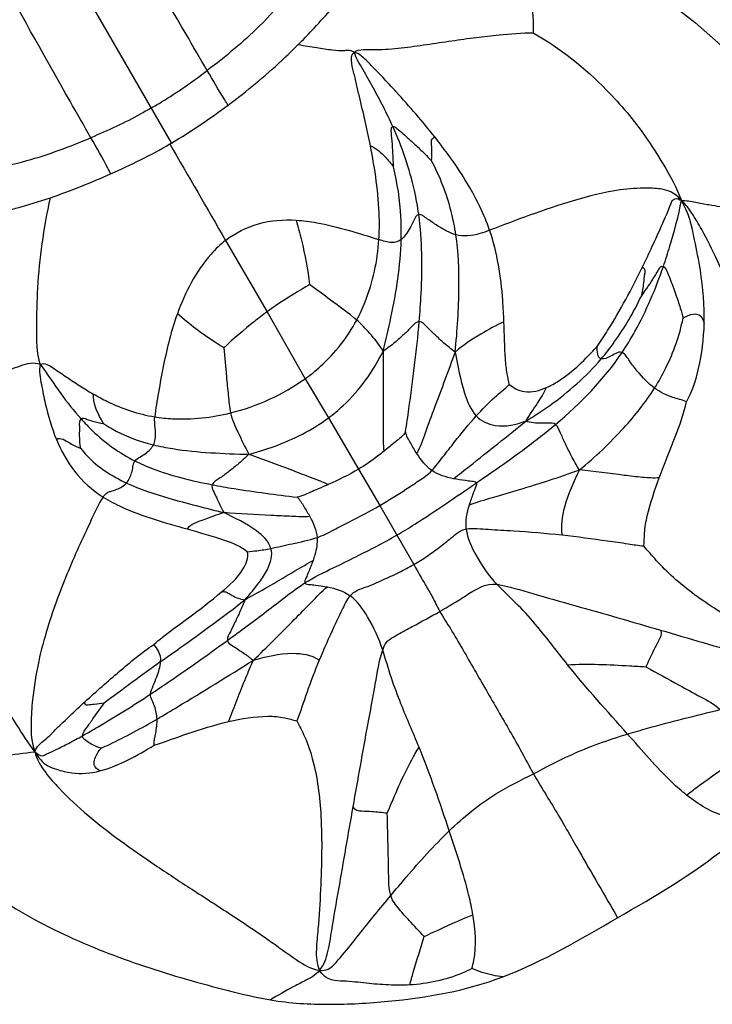
# Model space of a CAD drawing. Units: millimetres. Extents: x 0 to 297, y 0 to 210.
# Drawn here: x 51 to 52, y 64 to 65 of the extents above; entities that cross this region are included whole.
import ezdxf

# ---------------------------------------------------------------- set-up
doc = ezdxf.new("R2010")
doc.units = ezdxf.units.MM
doc.header["$LTSCALE"] = 16.335
doc.layers.get('0').update_dxf_attribs({"linetype": 'CONTINUOUS'})

msp = doc.modelspace()

# ---------------------------------------------------------------- linework, layer by layer
at = {"color": 7, "linetype": 'Continuous'}
for p, q in [((51.273119, 64.952481), (50.807027, 65.759804)), ((51.271137, 64.951322), (51.273028, 64.952428)), ((51.338222, 64.83534), (51.388103, 64.749467)), ((51.388103, 64.749467), (51.4339, 64.669052)), ((51.4339, 64.669052), (51.461886, 64.621887)), ((51.461886, 64.621887), (51.498342, 64.560264)), ((51.498342, 64.560264), (51.523641, 64.516513)), ((51.523641, 64.516513), (51.564596, 64.445576))]:
    msp.add_line(p, q, dxfattribs=at)
for centre, radius, start, end in [((87.255653, 85.687775), 41.531746, 209.9531466, 210.1379878), ((53.055813, 61.817725), 3.087129, 125.568809, 127.13654)]:
    msp.add_arc(centre, radius, start, end, dxfattribs=at)
for points, knots in [([(51.316146, 65.03967), (51.307644, 65.054246), (51.270349, 65.11808), (51.232857, 65.181815), (51.20281, 65.230321)], [0, 0, 0, 0, 0.22823865, 1, 1, 1, 1]), ([(51.695964, 65.195914), (51.697772, 65.185121), (51.704147, 65.14848), (51.70858, 65.111286), (51.708428, 65.085006)], [0, 0, 0, 0, 0.29399606, 1, 1, 1, 1]), ([(51.443135, 65.174829), (51.425653, 65.144736), (51.386033, 65.095666), (51.337966, 65.056115), (51.316146, 65.03967)], [0, 0, 0, 0, 0.56019151, 1, 1, 1, 1]), ([(51.804705, 65.163452), (51.831778, 65.149087), (51.939224, 65.079535), (52.023792, 64.977991), (52.072657, 64.894326)], [0, 0, 0, 0, 0.24030089, 1, 1, 1, 1]), ([(51.176121, 64.958826), (51.167749, 64.973477), (51.131115, 65.037693), (51.094664, 65.10203), (51.06768, 65.152304)], [0, 0, 0, 0, 0.22823865, 1, 1, 1, 1]), ([(51.425539, 65.070733), (51.43111, 65.076337), (51.451551, 65.097407), (51.470889, 65.119507), (51.485019, 65.135644)], [0, 0, 0, 0, 0.26922139, 1, 1, 1, 1]), ([(51.493298, 65.061356), (51.495439, 65.064418), (51.505964, 65.064942), (51.518949, 65.064571), (51.534446, 65.065296), (51.554721, 65.067352), (51.580077, 65.070784), (51.610039, 65.075343), (51.639062, 65.079374), (51.67171, 65.083152), (51.694671, 65.084835), (51.708428, 65.085006)], [0, 0, 0, 0, 0.05169487, 0.12130064, 0.19191318, 0.26252074, 0.40437564, 0.54525127, 0.68200534, 0.80966124, 1, 1, 1, 1]), ([(51.708428, 65.085006), (51.740878, 65.066532), (51.789716, 65.02734), (51.837893, 64.969855), (51.866721, 64.924532), (51.880985, 64.89859), (51.886723, 64.883293)], [0, 0, 0, 0, 0.41004672, 0.6770424, 0.82059622, 1, 1, 1, 1]), ([(51.341328, 64.998132), (51.363725, 65.014871), (51.392537, 65.038384), (51.419108, 65.064264), (51.425539, 65.070733)], [0, 0, 0, 0, 0.75401368, 1, 1, 1, 1]), ([(51.425539, 65.070733), (51.432966, 65.069552), (51.446732, 65.067309), (51.465355, 65.064392), (51.478622, 65.063333), (51.487628, 65.064449), (51.491642, 65.062724), (51.493298, 65.061356)], [0, 0, 0, 0, 0.32797622, 0.60825028, 0.82244601, 0.90630643, 1, 1, 1, 1]), ([(51.512436, 64.949216), (51.510483, 64.95908), (51.506211, 64.978827), (51.500453, 65.003524), (51.495633, 65.023102), (51.492489, 65.038052), (51.488873, 65.049525), (51.490173, 65.06028), (51.493298, 65.061356)], [0, 0, 0, 0, 0.26160927, 0.52594119, 0.6581938, 0.78924694, 0.91402492, 1, 1, 1, 1]), ([(51.539329, 64.972475), (51.53578, 64.980361), (51.52832, 64.995833), (51.516273, 65.018413), (51.505749, 65.036796), (51.497645, 65.050746), (51.493963, 65.057806), (51.493298, 65.061356)], [0, 0, 0, 0, 0.25896902, 0.51404256, 0.76676375, 0.89184298, 1, 1, 1, 1]), ([(51.590002, 64.959673), (51.582658, 64.968969), (51.567357, 64.987395), (51.547345, 65.009849), (51.530855, 65.027666), (51.518289, 65.040999), (51.506725, 65.052783), (51.498041, 65.060558), (51.493298, 65.061356)], [0, 0, 0, 0, 0.2522592, 0.50991305, 0.63998669, 0.77000547, 0.89757688, 1, 1, 1, 1]), ([(51.248813, 64.994608), (51.252956, 64.997), (51.276356, 65.010513), (51.29839, 65.026288), (51.316146, 65.03967)], [0, 0, 0, 0, 0.17706757, 1, 1, 1, 1]), ([(51.341328, 64.998132), (51.339898, 65.000129), (51.330935, 65.013628), (51.323068, 65.027803), (51.316146, 65.03967)], [0, 0, 0, 0, 0.15168161, 1, 1, 1, 1]), ([(51.248813, 64.994608), (51.24467, 64.992216), (51.221267, 64.978707), (51.196588, 64.967512), (51.176121, 64.958826)], [0, 0, 0, 0, 0.17706757, 1, 1, 1, 1]), ([(51.540109, 64.923967), (51.540113, 64.927199), (51.539967, 64.934952), (51.539238, 64.947443), (51.538436, 64.959771), (51.537282, 64.967295), (51.538046, 64.972271), (51.539329, 64.972475)], [0, 0, 0, 0, 0.19801913, 0.47339358, 0.77643164, 0.92043862, 1, 1, 1, 1]), ([(51.539329, 64.972475), (51.541192, 64.972772), (51.545624, 64.969013), (51.551573, 64.964098), (51.558648, 64.957629), (51.567466, 64.949559), (51.576675, 64.940679), (51.583417, 64.933771), (51.586157, 64.930862)], [0, 0, 0, 0, 0.08996884, 0.23721329, 0.3911544, 0.53958783, 0.80948771, 1, 1, 1, 1]), ([(51.570635, 64.8665), (51.569324, 64.876119), (51.562816, 64.912492), (51.550493, 64.947667), (51.539329, 64.972475)], [0, 0, 0, 0, 0.26300855, 1, 1, 1, 1]), ([(51.586157, 64.930862), (51.58657, 64.935162), (51.586667, 64.942219), (51.586028, 64.950331), (51.585556, 64.956446), (51.5884, 64.958782), (51.590002, 64.959673)], [0, 0, 0, 0, 0.42605596, 0.68700933, 0.81918204, 1, 1, 1, 1]), ([(51.655944, 64.847551), (51.652583, 64.857249), (51.635668, 64.897427), (51.610599, 64.933605), (51.590002, 64.959673)], [0, 0, 0, 0, 0.23601427, 1, 1, 1, 1]), ([(50.995575, 64.91643), (51.030377, 64.916524), (51.092684, 64.926301), (51.150969, 64.948152), (51.176121, 64.958826)], [0, 0, 0, 0, 0.56019151, 1, 1, 1, 1]), ([(51.199908, 64.915346), (51.198899, 64.917624), (51.191634, 64.932476), (51.183084, 64.946642), (51.176121, 64.958826)], [0, 0, 0, 0, 0.15074137, 1, 1, 1, 1]), ([(51.522719, 64.836359), (51.523296, 64.84539), (51.523754, 64.88329), (51.518027, 64.92097), (51.512436, 64.949216)], [0, 0, 0, 0, 0.23912126, 1, 1, 1, 1]), ([(51.512436, 64.949216), (51.519628, 64.946708), (51.528968, 64.937224), (51.537128, 64.927901), (51.540109, 64.923967)], [0, 0, 0, 0, 0.60679485, 1, 1, 1, 1]), ([(51.549498, 64.836314), (51.549739, 64.845367), (51.549379, 64.874823), (51.545088, 64.904199), (51.540109, 64.923967)], [0, 0, 0, 0, 0.30761011, 1, 1, 1, 1]), ([(51.615289, 64.842132), (51.613882, 64.851571), (51.607752, 64.882224), (51.596372, 64.911736), (51.586157, 64.930862)], [0, 0, 0, 0, 0.30563049, 1, 1, 1, 1]), ([(51.886723, 64.883293), (51.883344, 64.887292), (51.876242, 64.893514), (51.861353, 64.89788), (51.840577, 64.898509), (51.804352, 64.8961), (51.757183, 64.883799), (51.705142, 64.866334), (51.671975, 64.853513), (51.655944, 64.847551)], [0, 0, 0, 0, 0.06474758, 0.11242913, 0.18896664, 0.32065739, 0.56043381, 0.78846117, 1, 1, 1, 1]), ([(51.886723, 64.883293), (51.89243, 64.883575), (51.903555, 64.881393), (51.923702, 64.877474), (51.947085, 64.874325), (51.973151, 64.872699), (52.004068, 64.873144), (52.038049, 64.877855), (52.062729, 64.887785), (52.072657, 64.894326)], [0, 0, 0, 0, 0.09015804, 0.17635139, 0.32497002, 0.46158669, 0.58819787, 0.81241015, 1, 1, 1, 1]), ([(51.016507, 64.858057), (51.025485, 64.859939), (51.062938, 64.867507), (51.099977, 64.87738), (51.127481, 64.886712)], [0, 0, 0, 0, 0.24002589, 1, 1, 1, 1]), ([(51.115036, 64.686393), (51.111147, 64.700374), (51.110764, 64.731673), (51.111736, 64.779878), (51.117154, 64.832429), (51.123384, 64.86836), (51.127481, 64.886712)], [0, 0, 0, 0, 0.21589483, 0.45791444, 0.72025419, 1, 1, 1, 1]), ([(51.839619, 64.802928), (51.843733, 64.81133), (51.851484, 64.82761), (51.860587, 64.847618), (51.867164, 64.862477), (51.870809, 64.870996), (51.873466, 64.877527), (51.874882, 64.882269), (51.879633, 64.887067), (51.884391, 64.884628), (51.886723, 64.883293)], [0, 0, 0, 0, 0.28115316, 0.54180063, 0.66065526, 0.76933479, 0.82055544, 0.87194345, 0.91924456, 1, 1, 1, 1]), ([(51.865019, 64.804128), (51.867792, 64.812166), (51.876078, 64.838249), (51.883343, 64.864727), (51.886723, 64.883293)], [0, 0, 0, 0, 0.3106149, 1, 1, 1, 1]), ([(51.91413, 64.735368), (51.914589, 64.756755), (51.911817, 64.790796), (51.901738, 64.839854), (51.895623, 64.869235), (51.886723, 64.883293)], [0, 0, 0, 0, 0.42411842, 0.67013259, 1, 1, 1, 1]), ([(52.065334, 64.313566), (52.067036, 64.318915), (52.067448, 64.331469), (52.063576, 64.357224), (52.054706, 64.389679), (52.045554, 64.428101), (52.034143, 64.47698), (52.02011, 64.536439), (52.002275, 64.60651), (51.982439, 64.675475), (51.963084, 64.732248), (51.94525, 64.77756), (51.929534, 64.812711), (51.914423, 64.84304), (51.900302, 64.867192), (51.891731, 64.8788), (51.886723, 64.883293)], [0, 0, 0, 0, 0.02795862, 0.06097689, 0.12998052, 0.19507642, 0.25782305, 0.37994773, 0.49938303, 0.61792779, 0.73728791, 0.79798925, 0.86039258, 0.92907436, 0.96648739, 1, 1, 1, 1]), ([(51.570635, 64.8665), (51.567569, 64.866228), (51.564339, 64.858368), (51.560144, 64.850437), (51.555284, 64.842304), (51.551522, 64.837924), (51.549498, 64.836314)], [0, 0, 0, 0, 0.24906671, 0.53661593, 0.79075805, 1, 1, 1, 1]), ([(51.615289, 64.842132), (51.611554, 64.843168), (51.603891, 64.846389), (51.592722, 64.852975), (51.583232, 64.859558), (51.576276, 64.864639), (51.572357, 64.866652), (51.570635, 64.8665)], [0, 0, 0, 0, 0.22736688, 0.48362324, 0.76156127, 0.89860575, 1, 1, 1, 1]), ([(51.571244, 64.737675), (51.572197, 64.748944), (51.575153, 64.791793), (51.574912, 64.835117), (51.570635, 64.8665)], [0, 0, 0, 0, 0.26312132, 1, 1, 1, 1]), ([(51.338222, 64.83534), (51.349869, 64.844476), (51.377491, 64.85847), (51.408081, 64.860572), (51.423252, 64.859627)], [0, 0, 0, 0, 0.49337553, 1, 1, 1, 1]), ([(51.423252, 64.859627), (51.431504, 64.859113), (51.465406, 64.854545), (51.498041, 64.844035), (51.522719, 64.836359)], [0, 0, 0, 0, 0.24237249, 1, 1, 1, 1]), ([(51.423252, 64.859627), (51.425497, 64.851678), (51.432149, 64.826142), (51.437066, 64.800148), (51.439338, 64.782164)], [0, 0, 0, 0, 0.31301411, 1, 1, 1, 1]), ([(51.614473, 64.701044), (51.617128, 64.726839), (51.620228, 64.773879), (51.618413, 64.821183), (51.615289, 64.842132)], [0, 0, 0, 0, 0.55041712, 1, 1, 1, 1]), ([(51.655944, 64.847551), (51.652066, 64.846109), (51.639254, 64.841312), (51.624589, 64.839551), (51.615289, 64.842132)], [0, 0, 0, 0, 0.30002503, 1, 1, 1, 1]), ([(51.673099, 64.737405), (51.672767, 64.746017), (51.670998, 64.783139), (51.665307, 64.82053), (51.655944, 64.847551)], [0, 0, 0, 0, 0.23158751, 1, 1, 1, 1]), ([(51.338222, 64.83534), (51.331936, 64.83041), (51.306257, 64.805708), (51.289483, 64.773058), (51.280197, 64.747223)], [0, 0, 0, 0, 0.22539549, 1, 1, 1, 1]), ([(51.496005, 64.739528), (51.499819, 64.746666), (51.513956, 64.777225), (51.521089, 64.810877), (51.522719, 64.836359)], [0, 0, 0, 0, 0.24066344, 1, 1, 1, 1]), ([(51.549498, 64.836314), (51.546393, 64.833843), (51.53655, 64.83126), (51.527759, 64.834791), (51.522719, 64.836359)], [0, 0, 0, 0, 0.42914136, 1, 1, 1, 1]), ([(51.52798, 64.702255), (51.531294, 64.71564), (51.541493, 64.75974), (51.548661, 64.804812), (51.549498, 64.836314)], [0, 0, 0, 0, 0.3043768, 1, 1, 1, 1]), ([(51.838143, 64.767632), (51.839894, 64.770049), (51.843967, 64.775819), (51.850622, 64.78618), (51.856321, 64.794459), (51.861924, 64.805597), (51.865019, 64.804128)], [0, 0, 0, 0, 0.19651856, 0.4706304, 0.7744229, 1, 1, 1, 1]), ([(51.785209, 64.70779), (51.78952, 64.714177), (51.80977, 64.744616), (51.826931, 64.777022), (51.839619, 64.802928)], [0, 0, 0, 0, 0.21081836, 1, 1, 1, 1]), ([(51.815339, 64.700581), (51.82083, 64.708774), (51.840696, 64.741625), (51.855729, 64.7772), (51.865019, 64.804128)], [0, 0, 0, 0, 0.25718957, 1, 1, 1, 1]), ([(51.839619, 64.802928), (51.840915, 64.802808), (51.843431, 64.799852), (51.841796, 64.793094), (51.841103, 64.782246), (51.839347, 64.773096), (51.838143, 64.767632)], [0, 0, 0, 0, 0.10595026, 0.24785322, 0.54471406, 1, 1, 1, 1]), ([(51.865019, 64.804128), (51.866966, 64.803204), (51.869515, 64.797708), (51.874032, 64.786869), (51.879663, 64.77166), (51.88495, 64.755679), (51.88768, 64.74586), (51.888688, 64.741786)], [0, 0, 0, 0, 0.09648327, 0.24393781, 0.5444509, 0.81212704, 1, 1, 1, 1]), ([(51.439338, 64.782164), (51.436329, 64.780403), (51.418874, 64.770119), (51.401669, 64.759336), (51.388103, 64.749467)], [0, 0, 0, 0, 0.17207572, 1, 1, 1, 1]), ([(51.496005, 64.739528), (51.485906, 64.748008), (51.46671, 64.761853), (51.447831, 64.776071), (51.439338, 64.782164)], [0, 0, 0, 0, 0.55783237, 1, 1, 1, 1]), ([(51.79021, 64.692865), (51.795897, 64.69954), (51.814115, 64.72298), (51.829098, 64.748804), (51.838143, 64.767632)], [0, 0, 0, 0, 0.29569516, 1, 1, 1, 1]), ([(51.280197, 64.747223), (51.273016, 64.727244), (51.265163, 64.695601), (51.257658, 64.653941), (51.253958, 64.633096), (51.252982, 64.623222)], [0, 0, 0, 0, 0.50109128, 0.76581833, 1, 1, 1, 1]), ([(51.336131, 64.706285), (51.332727, 64.708307), (51.313069, 64.720476), (51.294551, 64.734532), (51.280197, 64.747223)], [0, 0, 0, 0, 0.17126603, 1, 1, 1, 1]), ([(51.388103, 64.749467), (51.382944, 64.745715), (51.365074, 64.731981), (51.348028, 64.717209), (51.336131, 64.706285)], [0, 0, 0, 0, 0.28313923, 1, 1, 1, 1]), ([(51.888688, 64.741786), (51.892704, 64.743903), (51.898745, 64.74749), (51.910541, 64.74635), (51.913153, 64.739216), (51.91413, 64.735368)], [0, 0, 0, 0, 0.42038955, 0.63236773, 1, 1, 1, 1]), ([(51.4339, 64.669052), (51.44038, 64.673714), (51.464969, 64.693384), (51.484937, 64.718815), (51.496005, 64.739528)], [0, 0, 0, 0, 0.25368208, 1, 1, 1, 1]), ([(51.52798, 64.702255), (51.523206, 64.709961), (51.512706, 64.722646), (51.501622, 64.734811), (51.496005, 64.739528)], [0, 0, 0, 0, 0.55273384, 1, 1, 1, 1]), ([(51.571244, 64.737675), (51.567558, 64.73772), (51.561415, 64.730327), (51.552501, 64.722013), (51.541247, 64.711781), (51.532851, 64.705453), (51.52798, 64.702255)], [0, 0, 0, 0, 0.19731855, 0.43578769, 0.68807565, 1, 1, 1, 1]), ([(51.554722, 64.605134), (51.556232, 64.614315), (51.562404, 64.658412), (51.568275, 64.702579), (51.571244, 64.737675)], [0, 0, 0, 0, 0.20897437, 1, 1, 1, 1]), ([(51.614473, 64.701044), (51.609839, 64.70452), (51.601627, 64.711128), (51.590385, 64.72158), (51.581242, 64.730085), (51.575023, 64.737628), (51.571244, 64.737675)], [0, 0, 0, 0, 0.30608741, 0.55916869, 0.80027815, 1, 1, 1, 1]), ([(51.673099, 64.737405), (51.663551, 64.733246), (51.643424, 64.721977), (51.623901, 64.709442), (51.614473, 64.701044)], [0, 0, 0, 0, 0.45202073, 1, 1, 1, 1]), ([(51.679514, 64.662179), (51.67895, 64.666465), (51.676495, 64.676506), (51.673986, 64.701639), (51.673673, 64.72252), (51.673099, 64.737405)], [0, 0, 0, 0, 0.17151263, 0.40897128, 1, 1, 1, 1]), ([(51.854373, 64.657725), (51.859314, 64.665567), (51.874149, 64.69208), (51.884587, 64.721091), (51.888688, 64.741786)], [0, 0, 0, 0, 0.30523806, 1, 1, 1, 1]), ([(51.892862, 64.641417), (51.899831, 64.653708), (51.909679, 64.685012), (51.913739, 64.717193), (51.91413, 64.735368)], [0, 0, 0, 0, 0.43733013, 1, 1, 1, 1]), ([(51.336131, 64.706285), (51.336971, 64.694727), (51.338687, 64.675682), (51.341428, 64.649579), (51.342777, 64.634921), (51.344222, 64.627916)], [0, 0, 0, 0, 0.44118349, 0.72769276, 1, 1, 1, 1]), ([(51.461886, 64.621887), (51.46805, 64.626461), (51.494865, 64.648805), (51.51577, 64.67797), (51.52798, 64.702255)], [0, 0, 0, 0, 0.22019474, 1, 1, 1, 1]), ([(51.52798, 64.702255), (51.527668, 64.680446), (51.527703, 64.648724), (51.528049, 64.608548), (51.527801, 64.590114), (51.528573, 64.581657)], [0, 0, 0, 0, 0.54253375, 0.78874876, 1, 1, 1, 1]), ([(51.614473, 64.701044), (51.606196, 64.678894), (51.594404, 64.64666), (51.578973, 64.606054), (51.57247, 64.587218), (51.56828, 64.579047)], [0, 0, 0, 0, 0.54376037, 0.78881465, 1, 1, 1, 1]), ([(51.614473, 64.701044), (51.617634, 64.684443), (51.622379, 64.658001), (51.63289, 64.631781), (51.639873, 64.624267)], [0, 0, 0, 0, 0.62228137, 1, 1, 1, 1]), ([(51.724241, 64.658439), (51.729509, 64.660721), (51.752618, 64.673528), (51.771241, 64.692744), (51.785209, 64.70779)], [0, 0, 0, 0, 0.2185206, 1, 1, 1, 1]), ([(51.815339, 64.700581), (51.813044, 64.7018), (51.807252, 64.699241), (51.800134, 64.695274), (51.793792, 64.692233), (51.79021, 64.692865)], [0, 0, 0, 0, 0.29436753, 0.58811399, 1, 1, 1, 1]), ([(51.854373, 64.657725), (51.846645, 64.663345), (51.836537, 64.674585), (51.824629, 64.6894), (51.819364, 64.698442), (51.815339, 64.700581)], [0, 0, 0, 0, 0.49368505, 0.76449396, 1, 1, 1, 1]), ([(50.960739, 64.578225), (50.967809, 64.589179), (50.986414, 64.613554), (51.015066, 64.641362), (51.043965, 64.661983), (51.067307, 64.675184), (51.089948, 64.684659), (51.107811, 64.689649), (51.115036, 64.686393)], [0, 0, 0, 0, 0.20055658, 0.47027789, 0.60990825, 0.74706439, 0.87809834, 1, 1, 1, 1]), ([(51.115036, 64.686393), (51.120085, 64.689108), (51.132947, 64.68055), (51.146826, 64.671056), (51.16292, 64.660344), (51.173632, 64.6538), (51.179133, 64.650651)], [0, 0, 0, 0, 0.23262692, 0.4870562, 0.742811, 1, 1, 1, 1]), ([(51.699549, 64.61814), (51.709361, 64.623938), (51.74219, 64.645473), (51.77214, 64.671655), (51.79021, 64.692865)], [0, 0, 0, 0, 0.29028702, 1, 1, 1, 1]), ([(51.115036, 64.686393), (51.113381, 64.678422), (51.116569, 64.662216), (51.122468, 64.632153), (51.128899, 64.610018), (51.134624, 64.596098)], [0, 0, 0, 0, 0.26306606, 0.51361338, 1, 1, 1, 1]), ([(51.115036, 64.686393), (51.123667, 64.674928), (51.138601, 64.65193), (51.155644, 64.630393), (51.164364, 64.620687)], [0, 0, 0, 0, 0.52376335, 1, 1, 1, 1]), ([(51.639873, 64.624267), (51.646848, 64.632041), (51.659494, 64.645336), (51.673953, 64.656638), (51.679514, 64.662179)], [0, 0, 0, 0, 0.57088645, 1, 1, 1, 1]), ([(51.679514, 64.662179), (51.682189, 64.660501), (51.687478, 64.656057), (51.703005, 64.651229), (51.716037, 64.654886), (51.724241, 64.658439)], [0, 0, 0, 0, 0.20014977, 0.4334591, 1, 1, 1, 1]), ([(51.699549, 64.61814), (51.704238, 64.625311), (51.712585, 64.638596), (51.721654, 64.651729), (51.724241, 64.658439)], [0, 0, 0, 0, 0.54365468, 1, 1, 1, 1]), ([(51.76394, 64.55938), (51.783051, 64.574775), (51.815478, 64.605724), (51.843644, 64.640699), (51.854373, 64.657725)], [0, 0, 0, 0, 0.54942887, 1, 1, 1, 1]), ([(51.892862, 64.641417), (51.887449, 64.643521), (51.873757, 64.646554), (51.860983, 64.652918), (51.854373, 64.657725)], [0, 0, 0, 0, 0.41537469, 1, 1, 1, 1]), ([(51.191405, 64.615125), (51.19038, 64.616789), (51.184209, 64.627642), (51.178456, 64.640056), (51.179133, 64.650651)], [0, 0, 0, 0, 0.15545709, 1, 1, 1, 1]), ([(51.179133, 64.650651), (51.184681, 64.647474), (51.207878, 64.635046), (51.233297, 64.626397), (51.252982, 64.623222)], [0, 0, 0, 0, 0.24279166, 1, 1, 1, 1]), ([(51.860117, 64.549893), (51.866279, 64.566378), (51.878191, 64.596448), (51.889788, 64.626925), (51.892862, 64.641417)], [0, 0, 0, 0, 0.54295923, 1, 1, 1, 1]), ([(51.252982, 64.623222), (51.260108, 64.622073), (51.290554, 64.618946), (51.321557, 64.6223), (51.344222, 64.627916)], [0, 0, 0, 0, 0.23612077, 1, 1, 1, 1]), ([(51.344222, 64.627916), (51.345926, 64.619651), (51.354049, 64.603122), (51.361389, 64.586555), (51.366307, 64.578164)], [0, 0, 0, 0, 0.46457895, 1, 1, 1, 1]), ([(51.163932, 64.585213), (51.163059, 64.590443), (51.162291, 64.599501), (51.162987, 64.610842), (51.162269, 64.618494), (51.164364, 64.620687)], [0, 0, 0, 0, 0.44579578, 0.74503139, 1, 1, 1, 1]), ([(51.164364, 64.620687), (51.165883, 64.622276), (51.17191, 64.61996), (51.179965, 64.617624), (51.1871, 64.61584), (51.191405, 64.615125)], [0, 0, 0, 0, 0.23783349, 0.52782228, 1, 1, 1, 1]), ([(51.164364, 64.620687), (51.168789, 64.615761), (51.187769, 64.595977), (51.21041, 64.579523), (51.229016, 64.570218)], [0, 0, 0, 0, 0.24144594, 1, 1, 1, 1]), ([(51.251513, 64.589539), (51.252516, 64.591559), (51.255648, 64.602694), (51.25209, 64.614193), (51.252982, 64.623222)], [0, 0, 0, 0, 0.19908551, 1, 1, 1, 1]), ([(51.366307, 64.578164), (51.376612, 64.580792), (51.410129, 64.591384), (51.442192, 64.607277), (51.461886, 64.621887)], [0, 0, 0, 0, 0.30249162, 1, 1, 1, 1]), ([(51.586467, 64.558613), (51.591217, 64.563786), (51.600004, 64.575539), (51.617458, 64.597683), (51.63081, 64.614166), (51.639873, 64.624267)], [0, 0, 0, 0, 0.24891833, 0.51898367, 1, 1, 1, 1]), ([(51.612466, 64.548838), (51.618972, 64.553761), (51.648011, 64.576855), (51.677122, 64.59985), (51.699549, 64.61814)], [0, 0, 0, 0, 0.21993586, 1, 1, 1, 1]), ([(51.639873, 64.624267), (51.645641, 64.61806), (51.666436, 64.608697), (51.687856, 64.613882), (51.699549, 64.61814)], [0, 0, 0, 0, 0.40508609, 1, 1, 1, 1]), ([(51.735235, 64.614059), (51.733051, 64.615881), (51.726489, 64.615724), (51.714928, 64.615257), (51.705336, 64.615921), (51.699549, 64.61814)], [0, 0, 0, 0, 0.23676711, 0.48404981, 1, 1, 1, 1]), ([(51.191405, 64.615125), (51.194328, 64.613136), (51.212823, 64.601519), (51.233739, 64.59387), (51.251513, 64.589539)], [0, 0, 0, 0, 0.16193833, 1, 1, 1, 1]), ([(51.554722, 64.605134), (51.551858, 64.600049), (51.541904, 64.592926), (51.533179, 64.585328), (51.528573, 64.581657)], [0, 0, 0, 0, 0.49765838, 1, 1, 1, 1]), ([(51.56828, 64.579047), (51.565691, 64.583082), (51.560936, 64.59158), (51.555763, 64.600222), (51.554722, 64.605134)], [0, 0, 0, 0, 0.48847232, 1, 1, 1, 1]), ([(51.639943, 64.54374), (51.647746, 64.549033), (51.680188, 64.57152), (51.712221, 64.59473), (51.735235, 64.614059)], [0, 0, 0, 0, 0.23880433, 1, 1, 1, 1]), ([(51.76394, 64.55938), (51.760472, 64.565027), (51.754665, 64.57528), (51.747374, 64.590243), (51.741446, 64.602632), (51.738335, 64.611471), (51.735235, 64.614059)], [0, 0, 0, 0, 0.32163833, 0.57244133, 0.80398744, 1, 1, 1, 1]), ([(51.134624, 64.596098), (51.139319, 64.599401), (51.151035, 64.590915), (51.15956, 64.587003), (51.163932, 64.585213)], [0, 0, 0, 0, 0.54857799, 1, 1, 1, 1]), ([(51.134624, 64.596098), (51.140216, 64.5825), (51.154848, 64.555656), (51.177797, 64.535005), (51.190841, 64.526756)], [0, 0, 0, 0, 0.48789548, 1, 1, 1, 1]), ([(51.163932, 64.585213), (51.166222, 64.582282), (51.181333, 64.564773), (51.201416, 64.551785), (51.218998, 64.543633)], [0, 0, 0, 0, 0.16103475, 1, 1, 1, 1]), ([(51.229016, 64.570218), (51.230528, 64.57232), (51.235412, 64.574873), (51.243672, 64.58008), (51.249422, 64.585325), (51.251513, 64.589539)], [0, 0, 0, 0, 0.26033553, 0.52710371, 1, 1, 1, 1]), ([(51.251513, 64.589539), (51.259143, 64.587679), (51.297008, 64.580432), (51.335674, 64.579014), (51.366307, 64.578164)], [0, 0, 0, 0, 0.20399817, 1, 1, 1, 1]), ([(51.528573, 64.581657), (51.526236, 64.579794), (51.516527, 64.572167), (51.506382, 64.56506), (51.498342, 64.560264)], [0, 0, 0, 0, 0.24192541, 1, 1, 1, 1]), ([(51.108826, 64.220564), (51.100699, 64.230948), (51.087141, 64.25232), (51.063424, 64.291461), (51.030441, 64.351372), (50.987441, 64.447141), (50.965393, 64.529798), (50.960739, 64.578225)], [0, 0, 0, 0, 0.10130708, 0.19392431, 0.35181092, 0.62623257, 1, 1, 1, 1]), ([(51.218998, 64.543633), (51.222074, 64.546997), (51.22496, 64.553862), (51.226853, 64.563019), (51.227576, 64.568215), (51.229016, 64.570218)], [0, 0, 0, 0, 0.47848992, 0.74105352, 1, 1, 1, 1]), ([(51.229016, 64.570218), (51.235802, 64.566824), (51.26575, 64.553939), (51.297641, 64.546303), (51.32214, 64.541561)], [0, 0, 0, 0, 0.23316986, 1, 1, 1, 1]), ([(51.366307, 64.578164), (51.361903, 64.573806), (51.353749, 64.566414), (51.341444, 64.556893), (51.331384, 64.549214), (51.323714, 64.544888), (51.32214, 64.541561)], [0, 0, 0, 0, 0.32371215, 0.5753663, 0.80770692, 1, 1, 1, 1]), ([(51.366307, 64.578164), (51.383901, 64.572092), (51.409125, 64.562666), (51.440755, 64.55031), (51.455341, 64.545136), (51.461581, 64.541735)], [0, 0, 0, 0, 0.54734007, 0.79103469, 1, 1, 1, 1]), ([(51.523641, 64.516513), (51.534378, 64.522712), (51.550084, 64.532457), (51.57086, 64.546614), (51.581868, 64.553605), (51.586467, 64.558613)], [0, 0, 0, 0, 0.49134325, 0.73053661, 1, 1, 1, 1]), ([(51.631621, 64.517391), (51.640707, 64.520995), (51.660997, 64.526473), (51.705276, 64.539801), (51.740169, 64.550662), (51.76394, 64.55938)], [0, 0, 0, 0, 0.21121969, 0.45286273, 1, 1, 1, 1]), ([(51.76394, 64.55938), (51.757168, 64.544818), (51.745355, 64.520157), (51.741106, 64.491943), (51.743098, 64.480772)], [0, 0, 0, 0, 0.585974, 1, 1, 1, 1]), ([(51.860117, 64.549893), (51.853378, 64.549296), (51.839149, 64.550296), (51.807178, 64.554011), (51.781952, 64.557871), (51.76394, 64.55938)], [0, 0, 0, 0, 0.20988571, 0.4393461, 1, 1, 1, 1]), ([(51.639943, 64.54374), (51.638911, 64.545401), (51.633514, 64.545548), (51.624856, 64.54692), (51.617296, 64.547882), (51.612466, 64.548838)], [0, 0, 0, 0, 0.20938643, 0.47291415, 1, 1, 1, 1]), ([(51.841389, 64.467562), (51.842058, 64.472819), (51.841849, 64.485139), (51.846979, 64.513091), (51.854506, 64.534881), (51.860117, 64.549893)], [0, 0, 0, 0, 0.18737601, 0.43339331, 1, 1, 1, 1]), ([(51.190841, 64.526756), (51.192195, 64.528704), (51.194692, 64.531887), (51.200887, 64.534001), (51.209143, 64.53652), (51.215846, 64.540186), (51.218998, 64.543633)], [0, 0, 0, 0, 0.21363295, 0.34465031, 0.57931236, 1, 1, 1, 1]), ([(51.218998, 64.543633), (51.235349, 64.536051), (51.274364, 64.523385), (51.313965, 64.513669), (51.336052, 64.508023)], [0, 0, 0, 0, 0.44151365, 1, 1, 1, 1]), ([(51.32214, 64.541561), (51.321064, 64.539288), (51.323649, 64.533499), (51.328835, 64.523126), (51.332841, 64.514039), (51.336052, 64.508023)], [0, 0, 0, 0, 0.20647042, 0.44018188, 1, 1, 1, 1]), ([(51.32214, 64.541561), (51.330855, 64.539874), (51.364725, 64.53392), (51.398868, 64.529764), (51.424155, 64.526427)], [0, 0, 0, 0, 0.25816698, 1, 1, 1, 1]), ([(51.461581, 64.541735), (51.455295, 64.538927), (51.442857, 64.533814), (51.430552, 64.528039), (51.424155, 64.526427)], [0, 0, 0, 0, 0.51066545, 1, 1, 1, 1]), ([(51.544173, 64.48095), (51.551468, 64.485161), (51.584006, 64.50516), (51.615318, 64.527036), (51.639943, 64.54374)], [0, 0, 0, 0, 0.22062914, 1, 1, 1, 1]), ([(51.631621, 64.517391), (51.633067, 64.522084), (51.635765, 64.529161), (51.638616, 64.537316), (51.640953, 64.542115), (51.639943, 64.54374)], [0, 0, 0, 0, 0.53139305, 0.79290746, 1, 1, 1, 1]), ([(51.190841, 64.526756), (51.185349, 64.518854), (51.176877, 64.499516), (51.15771, 64.459433), (51.139422, 64.415448), (51.123096, 64.368228), (51.112198, 64.327641), (51.106069, 64.289108), (51.103434, 64.252821), (51.10463, 64.231217), (51.108826, 64.220564)], [0, 0, 0, 0, 0.08955102, 0.19484378, 0.41434765, 0.53193793, 0.65962211, 0.80509852, 0.89345328, 1, 1, 1, 1]), ([(51.190841, 64.526756), (51.19811, 64.52216), (51.230346, 64.505578), (51.265375, 64.495822), (51.29186, 64.488387)], [0, 0, 0, 0, 0.23817198, 1, 1, 1, 1]), ([(51.424155, 64.526427), (51.427804, 64.523637), (51.432341, 64.515115), (51.437314, 64.507439), (51.439543, 64.503335)], [0, 0, 0, 0, 0.49592008, 1, 1, 1, 1]), ([(51.448256, 64.477988), (51.455255, 64.480309), (51.468033, 64.487264), (51.493319, 64.499713), (51.511705, 64.509621), (51.523641, 64.516513)], [0, 0, 0, 0, 0.2612045, 0.51175179, 1, 1, 1, 1]), ([(51.336052, 64.508023), (51.327597, 64.505387), (51.312915, 64.499655), (51.296526, 64.494028), (51.29186, 64.488387)], [0, 0, 0, 0, 0.5474515, 1, 1, 1, 1]), ([(51.392729, 64.465083), (51.390113, 64.473781), (51.37084, 64.49142), (51.349574, 64.501541), (51.336052, 64.508023)], [0, 0, 0, 0, 0.37722601, 1, 1, 1, 1]), ([(51.439543, 64.503335), (51.432318, 64.502646), (51.416747, 64.503583), (51.382278, 64.504862), (51.35502, 64.506553), (51.336052, 64.508023)], [0, 0, 0, 0, 0.21012345, 0.44921136, 1, 1, 1, 1]), ([(51.29186, 64.488387), (51.307203, 64.484079), (51.332033, 64.477208), (51.356973, 64.46741), (51.364682, 64.460874)], [0, 0, 0, 0, 0.61191392, 1, 1, 1, 1]), ([(51.564596, 64.445576), (51.570078, 64.448742), (51.580592, 64.45535), (51.59562, 64.466366), (51.610373, 64.477861), (51.620975, 64.487336), (51.627871, 64.488103)], [0, 0, 0, 0, 0.24870202, 0.48827349, 0.72740101, 1, 1, 1, 1]), ([(51.743098, 64.480772), (51.723614, 64.482877), (51.694005, 64.485377), (51.655645, 64.487381), (51.636651, 64.48908), (51.627871, 64.488103)], [0, 0, 0, 0, 0.5090161, 0.770554, 1, 1, 1, 1]), ([(51.627871, 64.488103), (51.62914, 64.477188), (51.640343, 64.453494), (51.6545, 64.432138), (51.664706, 64.421829)], [0, 0, 0, 0, 0.43102217, 1, 1, 1, 1]), ([(51.392729, 64.465083), (51.40131, 64.466775), (51.419792, 64.47114), (51.43852, 64.474759), (51.448256, 64.477988)], [0, 0, 0, 0, 0.46023789, 1, 1, 1, 1]), ([(51.433762, 64.423521), (51.44451, 64.43051), (51.465584, 64.440366), (51.502723, 64.458759), (51.5283, 64.471785), (51.544173, 64.48095)], [0, 0, 0, 0, 0.3090332, 0.55822001, 1, 1, 1, 1]), ([(51.448256, 64.477988), (51.448785, 64.47111), (51.447086, 64.461634), (51.444223, 64.452758), (51.443415, 64.45044)], [0, 0, 0, 0, 0.73754005, 1, 1, 1, 1]), ([(51.841389, 64.467562), (51.835126, 64.468146), (51.820616, 64.470609), (51.787873, 64.475104), (51.76135, 64.4788), (51.743098, 64.480772)], [0, 0, 0, 0, 0.19026674, 0.44467164, 1, 1, 1, 1]), ([(51.361527, 64.403368), (51.367584, 64.410041), (51.377417, 64.421738), (51.390571, 64.441038), (51.395194, 64.456889), (51.392729, 64.465083)], [0, 0, 0, 0, 0.38018953, 0.63899717, 1, 1, 1, 1]), ([(51.364682, 64.460874), (51.368365, 64.461705), (51.377875, 64.462113), (51.387156, 64.463984), (51.392729, 64.465083)], [0, 0, 0, 0, 0.39925073, 1, 1, 1, 1]), ([(52.065334, 64.313566), (52.059253, 64.326324), (52.030221, 64.337161), (51.995704, 64.354392), (51.961597, 64.371893), (51.921202, 64.395397), (51.885468, 64.421157), (51.857572, 64.448744), (51.846497, 64.461986), (51.841389, 64.467562)], [0, 0, 0, 0, 0.15484493, 0.2978409, 0.43774002, 0.5709313, 0.8109756, 0.91715111, 1, 1, 1, 1]), ([(51.33325, 64.412675), (51.34272, 64.420813), (51.357904, 64.433445), (51.36587, 64.453714), (51.364682, 64.460874)], [0, 0, 0, 0, 0.63241403, 1, 1, 1, 1]), ([(51.361527, 64.403368), (51.369506, 64.407679), (51.396977, 64.423071), (51.423808, 64.439576), (51.443415, 64.45044)], [0, 0, 0, 0, 0.28804792, 1, 1, 1, 1]), ([(51.443415, 64.45044), (51.441758, 64.445683), (51.4387, 64.438499), (51.435525, 64.430118), (51.432826, 64.42528), (51.433762, 64.423521)], [0, 0, 0, 0, 0.52705092, 0.79144864, 1, 1, 1, 1]), ([(51.488014, 64.408158), (51.492777, 64.413962), (51.508017, 64.418287), (51.52737, 64.427079), (51.546541, 64.435741), (51.558739, 64.442195), (51.564596, 64.445576)], [0, 0, 0, 0, 0.26404414, 0.51432951, 0.76214323, 1, 1, 1, 1]), ([(51.564596, 64.445576), (51.569357, 64.43733), (51.57663, 64.424369), (51.587873, 64.406016), (51.592617, 64.394965), (51.595935, 64.389219)], [0, 0, 0, 0, 0.44288133, 0.6913766, 1, 1, 1, 1]), ([(51.340353, 64.35437), (51.356153, 64.365917), (51.387457, 64.388711), (51.417691, 64.41307), (51.433762, 64.423521)], [0, 0, 0, 0, 0.50516252, 1, 1, 1, 1]), ([(51.371578, 64.330381), (51.388237, 64.346446), (51.411499, 64.36998), (51.440961, 64.39961), (51.453849, 64.413251), (51.46069, 64.418729)], [0, 0, 0, 0, 0.55325328, 0.79049281, 1, 1, 1, 1]), ([(51.433762, 64.423521), (51.434643, 64.421864), (51.440011, 64.421744), (51.448409, 64.420517), (51.455901, 64.419634), (51.46069, 64.418729)], [0, 0, 0, 0, 0.20513061, 0.46714856, 1, 1, 1, 1]), ([(51.595935, 64.389219), (51.60627, 64.395166), (51.627212, 64.407583), (51.651345, 64.424132), (51.664706, 64.421829)], [0, 0, 0, 0, 0.46794656, 1, 1, 1, 1]), ([(51.664706, 64.421829), (51.67932, 64.41931), (51.710455, 64.409784), (51.775994, 64.391596), (51.82714, 64.376698), (51.861357, 64.366764)], [0, 0, 0, 0, 0.21784645, 0.47661927, 1, 1, 1, 1]), ([(51.749732, 64.325199), (51.737631, 64.340371), (51.719005, 64.365076), (51.690467, 64.397266), (51.67317, 64.413279), (51.664706, 64.421829)], [0, 0, 0, 0, 0.45175573, 0.71995145, 1, 1, 1, 1]), ([(51.251861, 64.349484), (51.264999, 64.361026), (51.293185, 64.380789), (51.320464, 64.401686), (51.33325, 64.412675)], [0, 0, 0, 0, 0.50914935, 1, 1, 1, 1]), ([(51.260092, 64.32885), (51.267773, 64.334353), (51.301963, 64.358662), (51.336156, 64.383044), (51.361527, 64.403368)], [0, 0, 0, 0, 0.22520651, 1, 1, 1, 1]), ([(51.33325, 64.412675), (51.335046, 64.412952), (51.338049, 64.413384), (51.34222, 64.41092), (51.349015, 64.406337), (51.356211, 64.40394), (51.361527, 64.403368)], [0, 0, 0, 0, 0.18024568, 0.27953392, 0.46970983, 1, 1, 1, 1]), ([(51.361527, 64.403368), (51.359566, 64.398475), (51.355791, 64.389481), (51.349686, 64.376616), (51.34466, 64.365485), (51.340005, 64.358023), (51.340353, 64.35437)], [0, 0, 0, 0, 0.2959911, 0.54887049, 0.79394849, 1, 1, 1, 1]), ([(51.488014, 64.408158), (51.483788, 64.403009), (51.477988, 64.389934), (51.465434, 64.364341), (51.456474, 64.344219), (51.45093, 64.330762)], [0, 0, 0, 0, 0.23267201, 0.49161137, 1, 1, 1, 1]), ([(51.527329, 64.342723), (51.522855, 64.35666), (51.511962, 64.379832), (51.496938, 64.401684), (51.488014, 64.408158)], [0, 0, 0, 0, 0.57038159, 1, 1, 1, 1]), ([(51.527329, 64.342723), (51.528401, 64.345972), (51.530336, 64.351296), (51.537339, 64.356982), (51.547945, 64.362897), (51.567956, 64.373833), (51.585008, 64.382931), (51.595935, 64.389219)], [0, 0, 0, 0, 0.12134107, 0.1916852, 0.3144035, 0.5528627, 1, 1, 1, 1]), ([(51.595935, 64.389219), (51.600115, 64.381978), (51.609976, 64.367099), (51.628286, 64.335189), (51.652009, 64.294191), (51.675695, 64.253169), (51.694845, 64.219936), (51.703658, 64.202636), (51.708623, 64.194037)], [0, 0, 0, 0, 0.11127322, 0.23737255, 0.48956067, 0.74174879, 0.86784812, 1, 1, 1, 1]), ([(51.861357, 64.366764), (51.863481, 64.362998), (51.859037, 64.353044), (51.851761, 64.339929), (51.846769, 64.329105), (51.844011, 64.322659)], [0, 0, 0, 0, 0.2713659, 0.5599997, 1, 1, 1, 1]), ([(51.861357, 64.366764), (51.87851, 64.361785), (51.912805, 64.351782), (51.955676, 64.339201), (51.989987, 64.329083), (52.016005, 64.321425), (52.040242, 64.313417), (52.057944, 64.311176), (52.065334, 64.313566)], [0, 0, 0, 0, 0.25327095, 0.50662787, 0.63334397, 0.76095194, 0.88986845, 1, 1, 1, 1]), ([(51.169276, 64.280954), (51.18264, 64.293226), (51.209743, 64.316545), (51.237163, 64.339728), (51.251861, 64.349484)], [0, 0, 0, 0, 0.50702461, 1, 1, 1, 1]), ([(51.247895, 64.289778), (51.255466, 64.294763), (51.28669, 64.315708), (51.317316, 64.337534), (51.340353, 64.35437)], [0, 0, 0, 0, 0.241085, 1, 1, 1, 1]), ([(51.260092, 64.32885), (51.260396, 64.3331), (51.258905, 64.341041), (51.254018, 64.346968), (51.251861, 64.349484)], [0, 0, 0, 0, 0.56246044, 1, 1, 1, 1]), ([(51.340353, 64.35437), (51.340596, 64.351809), (51.346216, 64.348194), (51.353294, 64.343746), (51.362187, 64.337645), (51.368209, 64.333072), (51.371578, 64.330381)], [0, 0, 0, 0, 0.19507612, 0.42306494, 0.67294148, 1, 1, 1, 1]), ([(51.45093, 64.330762), (51.441735, 64.33674), (51.413229, 64.341021), (51.387016, 64.334643), (51.371578, 64.330381)], [0, 0, 0, 0, 0.40645089, 1, 1, 1, 1]), ([(51.491731, 64.154308), (51.497553, 64.187224), (51.506175, 64.236469), (51.51817, 64.299161), (51.522952, 64.329458), (51.527329, 64.342723)], [0, 0, 0, 0, 0.52291875, 0.78147557, 1, 1, 1, 1]), ([(51.570972, 64.226127), (51.563862, 64.243491), (51.551725, 64.270819), (51.537167, 64.309751), (51.530885, 64.331646), (51.527329, 64.342723)], [0, 0, 0, 0, 0.45179639, 0.71986682, 1, 1, 1, 1]), ([(51.247895, 64.289778), (51.248189, 64.293376), (51.251497, 64.300254), (51.256365, 64.312866), (51.259645, 64.322606), (51.260092, 64.32885)], [0, 0, 0, 0, 0.26422192, 0.54183211, 1, 1, 1, 1]), ([(51.255752, 64.259878), (51.264027, 64.264665), (51.302861, 64.287799), (51.341259, 64.311648), (51.371578, 64.330381)], [0, 0, 0, 0, 0.21150252, 1, 1, 1, 1]), ([(51.371578, 64.330381), (51.368255, 64.323338), (51.357757, 64.299023), (51.348283, 64.274292), (51.341841, 64.256751)], [0, 0, 0, 0, 0.29417353, 1, 1, 1, 1]), ([(51.45093, 64.330762), (51.445593, 64.317809), (51.436248, 64.293542), (51.428327, 64.268777), (51.424103, 64.257568)], [0, 0, 0, 0, 0.53908445, 1, 1, 1, 1]), ([(51.749732, 64.325199), (51.774624, 64.326463), (51.806132, 64.324977), (51.837506, 64.323077), (51.844011, 64.322659)], [0, 0, 0, 0, 0.79270084, 1, 1, 1, 1]), ([(51.844011, 64.322659), (51.857255, 64.31527), (51.879318, 64.303271), (51.909096, 64.286642), (51.926804, 64.277901), (51.933207, 64.271117)], [0, 0, 0, 0, 0.44137254, 0.72852224, 1, 1, 1, 1]), ([(51.166065, 64.239774), (51.172319, 64.243254), (51.200067, 64.259136), (51.22717, 64.276133), (51.247895, 64.289778)], [0, 0, 0, 0, 0.22385587, 1, 1, 1, 1]), ([(51.255752, 64.259878), (51.255611, 64.265079), (51.253908, 64.272867), (51.249812, 64.282187), (51.247683, 64.287187), (51.247895, 64.289778)], [0, 0, 0, 0, 0.50334549, 0.74844648, 1, 1, 1, 1]), ([(51.108826, 64.220564), (51.110219, 64.226794), (51.121932, 64.234999), (51.135554, 64.249165), (51.151724, 64.264546), (51.163166, 64.275344), (51.169276, 64.280954)], [0, 0, 0, 0, 0.22391598, 0.44656885, 0.70908259, 1, 1, 1, 1]), ([(51.166065, 64.239774), (51.166445, 64.243684), (51.172331, 64.250668), (51.180712, 64.263494), (51.187759, 64.273008), (51.192063, 64.278781)], [0, 0, 0, 0, 0.25098129, 0.53986818, 1, 1, 1, 1]), ([(51.192063, 64.278781), (51.188079, 64.27822), (51.182931, 64.277626), (51.176366, 64.27698), (51.173107, 64.27677), (51.168518, 64.276149), (51.168863, 64.279697), (51.169276, 64.280954)], [0, 0, 0, 0, 0.4527447, 0.58973763, 0.72911163, 0.85116888, 1, 1, 1, 1]), ([(51.341841, 64.256751), (51.357354, 64.260399), (51.379936, 64.264265), (51.407879, 64.262419), (51.419177, 64.258793), (51.424103, 64.257568)], [0, 0, 0, 0, 0.57418701, 0.81712893, 1, 1, 1, 1]), ([(51.821916, 64.241775), (51.829914, 64.244211), (51.866784, 64.254842), (51.904036, 64.264081), (51.933207, 64.271117)], [0, 0, 0, 0, 0.21790422, 1, 1, 1, 1]), ([(51.188332, 64.224801), (51.191764, 64.226257), (51.214833, 64.23676), (51.237046, 64.249055), (51.255752, 64.259878)], [0, 0, 0, 0, 0.14713987, 1, 1, 1, 1]), ([(51.252447, 64.228612), (51.251963, 64.233309), (51.254658, 64.243705), (51.255909, 64.254121), (51.255752, 64.259878)], [0, 0, 0, 0, 0.45046814, 1, 1, 1, 1]), ([(51.252447, 64.228612), (51.265685, 64.232526), (51.294901, 64.243675), (51.324862, 64.252759), (51.341841, 64.256751)], [0, 0, 0, 0, 0.44178655, 1, 1, 1, 1]), ([(51.424103, 64.257568), (51.427171, 64.251375), (51.434758, 64.236893), (51.447752, 64.199052), (51.453291, 64.151997), (51.454187, 64.099283), (51.452603, 64.054251), (51.450361, 64.014899), (51.446756, 63.982895), (51.447557, 63.965298), (51.451406, 63.957703)], [0, 0, 0, 0, 0.06801425, 0.1606889, 0.39193479, 0.53009715, 0.67964346, 0.83565767, 0.91620717, 1, 1, 1, 1]), ([(51.108826, 64.220564), (51.111599, 64.218469), (51.116355, 64.213932), (51.122854, 64.218047), (51.128282, 64.220181), (51.137229, 64.224543), (51.149965, 64.230936), (51.160455, 64.236653), (51.166065, 64.239774)], [0, 0, 0, 0, 0.16262406, 0.23667826, 0.33144541, 0.44157501, 0.69955704, 1, 1, 1, 1]), ([(51.188332, 64.224801), (51.184248, 64.225976), (51.177819, 64.22896), (51.170446, 64.233427), (51.165838, 64.237434), (51.166065, 64.239774)], [0, 0, 0, 0, 0.46289429, 0.74388241, 1, 1, 1, 1]), ([(51.708623, 64.194037), (51.723524, 64.201643), (51.75971, 64.221123), (51.798659, 64.23469), (51.821916, 64.241775)], [0, 0, 0, 0, 0.40763274, 1, 1, 1, 1]), ([(51.892994, 64.168322), (51.886927, 64.173131), (51.861449, 64.195895), (51.839394, 64.222039), (51.821916, 64.241775)], [0, 0, 0, 0, 0.22700751, 1, 1, 1, 1]), ([(51.186865, 64.197531), (51.198689, 64.200558), (51.22113, 64.210287), (51.242334, 64.222068), (51.252447, 64.228612)], [0, 0, 0, 0, 0.50327845, 1, 1, 1, 1]), ([(51.532738, 64.146537), (51.53506, 64.152131), (51.546501, 64.179239), (51.558678, 64.206235), (51.570972, 64.226127)], [0, 0, 0, 0, 0.20571861, 1, 1, 1, 1]), ([(50.927101, 64.202358), (50.941028, 64.201623), (50.977545, 64.202105), (51.025262, 64.208209), (51.071615, 64.21609), (51.095998, 64.218896), (51.108826, 64.220564)], [0, 0, 0, 0, 0.22876928, 0.5975688, 0.78780652, 1, 1, 1, 1]), ([(51.108826, 64.220564), (51.112565, 64.213916), (51.120177, 64.204186), (51.13714, 64.198499), (51.157787, 64.192945), (51.175911, 64.194727), (51.186865, 64.197531)], [0, 0, 0, 0, 0.26316228, 0.39461747, 0.60987048, 1, 1, 1, 1]), ([(51.108826, 64.220564), (51.110613, 64.211312), (51.120622, 64.195693), (51.142726, 64.170786), (51.172641, 64.14319), (51.211546, 64.113089), (51.25361, 64.083875), (51.298532, 64.054579), (51.33763, 64.029373), (51.370295, 64.007852), (51.396423, 63.989824), (51.421898, 63.97106), (51.441143, 63.958999), (51.451406, 63.957703)], [0, 0, 0, 0, 0.06475705, 0.12188506, 0.2305318, 0.34295815, 0.46000089, 0.58229404, 0.7115513, 0.77957214, 0.8513262, 0.92890649, 1, 1, 1, 1]), ([(51.186865, 64.197531), (51.183914, 64.198985), (51.178932, 64.203704), (51.181037, 64.214944), (51.185347, 64.220935), (51.188332, 64.224801)], [0, 0, 0, 0, 0.30929925, 0.54086467, 1, 1, 1, 1]), ([(51.892994, 64.168322), (51.898078, 64.172379), (51.9168, 64.186603), (51.936206, 64.19988), (51.949925, 64.209922)], [0, 0, 0, 0, 0.2766894, 1, 1, 1, 1]), ([(51.607339, 64.125424), (51.624528, 64.141991), (51.656603, 64.16818), (51.69343, 64.186283), (51.708623, 64.194037)], [0, 0, 0, 0, 0.58326964, 1, 1, 1, 1]), ([(51.708623, 64.194037), (51.717689, 64.178334), (51.736992, 64.147905), (51.769839, 64.089652), (51.794451, 64.047592), (51.809954, 64.020923)], [0, 0, 0, 0, 0.27118774, 0.53865919, 1, 1, 1, 1]), ([(51.950411, 64.140139), (51.947005, 64.140693), (51.92611, 64.145675), (51.907082, 64.157155), (51.892994, 64.168322)], [0, 0, 0, 0, 0.16104953, 1, 1, 1, 1]), ([(51.451406, 63.957703), (51.456505, 63.964135), (51.46224, 63.980586), (51.466993, 64.01363), (51.474474, 64.055207), (51.482989, 64.10478), (51.488812, 64.137805), (51.491731, 64.154308)], [0, 0, 0, 0, 0.12230974, 0.24998161, 0.5004108, 0.75026276, 1, 1, 1, 1]), ([(51.532738, 64.146537), (51.526615, 64.147341), (51.516406, 64.148222), (51.504359, 64.148966), (51.495936, 64.149008), (51.49258, 64.152348), (51.491731, 64.154308)], [0, 0, 0, 0, 0.4305968, 0.7103058, 0.85111523, 1, 1, 1, 1]), ([(51.537015, 64.047602), (51.534444, 64.056291), (51.534588, 64.075166), (51.533623, 64.108008), (51.533142, 64.132022), (51.532738, 64.146537)], [0, 0, 0, 0, 0.27436978, 0.56032558, 1, 1, 1, 1]), ([(51.537015, 64.047602), (51.543167, 64.054993), (51.565727, 64.0817), (51.589083, 64.10783), (51.607339, 64.125424)], [0, 0, 0, 0, 0.27497296, 1, 1, 1, 1]), ([(51.635923, 64.024314), (51.634609, 64.032163), (51.627099, 64.066438), (51.615922, 64.099729), (51.607339, 64.125424)], [0, 0, 0, 0, 0.22704672, 1, 1, 1, 1]), ([(51.010503, 64.083943), (51.037553, 64.06196), (51.095611, 64.022633), (51.190822, 63.978579), (51.27379, 63.951408), (51.341114, 63.933248), (51.375084, 63.925156), (51.392266, 63.922182)], [0, 0, 0, 0, 0.24993031, 0.4998916, 0.7499187, 0.8749622, 1, 1, 1, 1]), ([(51.451406, 63.957703), (51.454843, 63.957269), (51.46156, 63.958046), (51.468583, 63.964015), (51.473774, 63.970244), (51.484072, 63.982132), (51.498455, 64.000433), (51.517774, 64.024249), (51.53062, 64.039919), (51.537015, 64.047602)], [0, 0, 0, 0, 0.08194587, 0.14877499, 0.21273657, 0.27444528, 0.52059004, 0.76349192, 1, 1, 1, 1]), ([(51.577175, 63.998554), (51.571005, 64.004708), (51.561039, 64.015513), (51.546898, 64.031067), (51.538881, 64.041294), (51.537015, 64.047602)], [0, 0, 0, 0, 0.41073871, 0.68993212, 1, 1, 1, 1]), ([(51.577175, 63.998554), (51.580763, 64.000142), (51.600214, 64.009015), (51.619592, 64.018138), (51.635923, 64.024314)], [0, 0, 0, 0, 0.18349279, 1, 1, 1, 1]), ([(51.634517, 63.95988), (51.63553, 63.963118), (51.640424, 63.984191), (51.638923, 64.00638), (51.635923, 64.024314)], [0, 0, 0, 0, 0.15726494, 1, 1, 1, 1]), ([(51.55989, 63.940139), (51.561186, 63.94519), (51.566635, 63.964757), (51.572918, 63.984073), (51.577175, 63.998554)], [0, 0, 0, 0, 0.25675641, 1, 1, 1, 1]), ([(51.451406, 63.957703), (51.446771, 63.951855), (51.434783, 63.945668), (51.414449, 63.93533), (51.400933, 63.927439), (51.392266, 63.922182)], [0, 0, 0, 0, 0.32402761, 0.55979886, 1, 1, 1, 1]), ([(51.55989, 63.940139), (51.551382, 63.939673), (51.533887, 63.939896), (51.50731, 63.94194), (51.484605, 63.94496), (51.464302, 63.944733), (51.454188, 63.952215), (51.451406, 63.957703)], [0, 0, 0, 0, 0.22666993, 0.46461225, 0.70867644, 0.83634454, 1, 1, 1, 1]), ([(51.634517, 63.95988), (51.630698, 63.957863), (51.607291, 63.946949), (51.581356, 63.941316), (51.55989, 63.940139)], [0, 0, 0, 0, 0.16728642, 1, 1, 1, 1]), ([(51.67199, 63.949946), (51.667882, 63.950379), (51.65505, 63.952301), (51.642617, 63.956372), (51.634517, 63.95988)], [0, 0, 0, 0, 0.31879962, 1, 1, 1, 1]), ([(51.392266, 63.922182), (51.415535, 63.918154), (51.463027, 63.915529), (51.557097, 63.920873), (51.627964, 63.93313), (51.67199, 63.949946)], [0, 0, 0, 0, 0.25022624, 0.50062632, 1, 1, 1, 1])]:
    msp.add_open_spline(points, degree=3, knots=knots, dxfattribs=at)
for points in [[(51.273028, 64.952428), (51.296673, 64.966259), (51.319385, 64.981733), (51.341328, 64.998132)], [(51.199908, 64.915346), (51.224209, 64.926162), (51.248176, 64.937893), (51.271137, 64.951322)], [(51.127481, 64.886712), (51.152065, 64.895053), (51.17619, 64.90479), (51.199908, 64.915346)], [(51.735235, 64.614059), (51.765331, 64.639337), (51.793458, 64.667931), (51.815339, 64.700581)], [(51.79021, 64.692865), (51.785043, 64.693776), (51.785657, 64.702562), (51.785209, 64.70779)], [(51.344222, 64.627916), (51.376144, 64.635826), (51.407204, 64.649845), (51.4339, 64.669052)], [(51.586467, 64.558613), (51.578959, 64.563787), (51.573203, 64.571372), (51.56828, 64.579047)], [(51.498342, 64.560264), (51.486557, 64.553234), (51.47411, 64.547332), (51.461581, 64.541735)], [(51.612466, 64.548838), (51.603383, 64.550635), (51.594091, 64.55336), (51.586467, 64.558613)], [(51.627871, 64.488103), (51.626735, 64.49788), (51.628724, 64.507985), (51.631621, 64.517391)], [(51.439543, 64.503335), (51.443808, 64.495485), (51.447572, 64.486896), (51.448256, 64.477988)], [(51.46069, 64.418729), (51.470286, 64.416915), (51.480109, 64.413893), (51.488014, 64.408158)], [(51.821916, 64.241775), (51.797535, 64.269304), (51.772661, 64.29645), (51.749732, 64.325199)], [(51.607339, 64.125424), (51.596031, 64.159275), (51.584498, 64.1931), (51.570972, 64.226127)], [(51.809954, 64.020923), (51.854953, 64.047034), (51.900498, 64.073109), (51.940792, 64.106018)], [(51.67199, 63.949946), (51.720303, 63.9684), (51.765222, 63.994967), (51.809954, 64.020923)]]:
    msp.add_open_spline(points, degree=3, dxfattribs=at)

doc.saveas('drawing.dxf')
